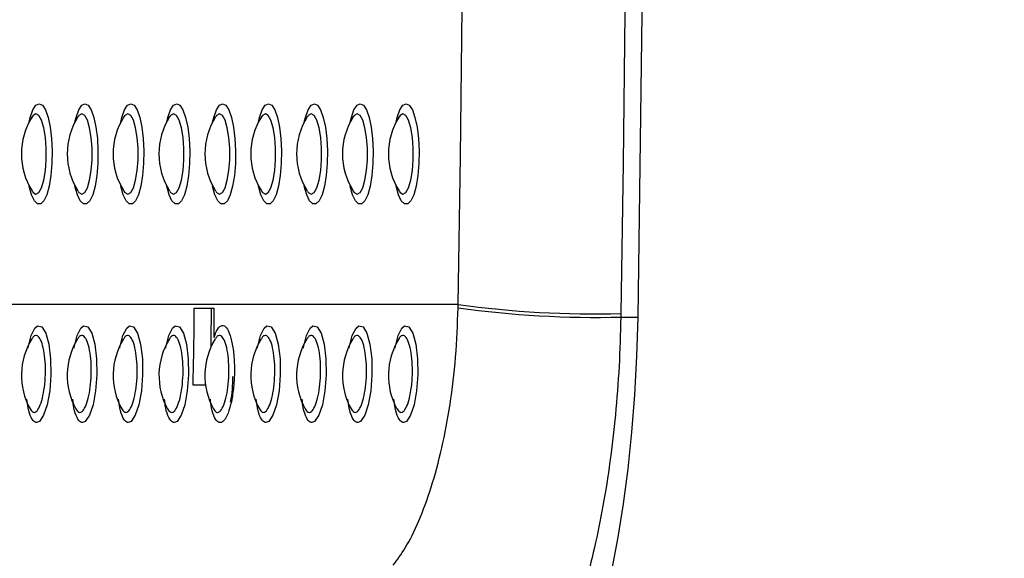
# Model space of a CAD drawing. Units: millimetres. Extents: x 2206 to 16803, y 2911 to 8851.
# Drawn here: x 5894 to 6005, y 4183 to 4243 of the extents above; entities that cross this region are included whole.
import ezdxf

# ---------------------------------------------------------------- set-up
doc = ezdxf.new("R2010")
doc.units = ezdxf.units.MM
doc.layers.add('标注层', color=6, linetype='Continuous')
doc.styles.get("Standard").update_dxf_attribs({"font": 'arial.ttf'})
doc.dimstyles.new('1：80', dxfattribs={"dimtxt": 80, "dimasz": 2.5, "dimexe": 1.25, "dimexo": 0.625, "dimtad": 1, "dimdec": 0, "dimdsep": 46, "dimtxsty": 'Standard', "dimcen": 2.5, "dimadec": 0, "dimazin": 0, "dimtfac": 1, "dimtdec": 0, "dimtmove": 0, "dimatfit": 3, "dimfxl": 1, "dimarcsym": 0})

# ---------------------------------------------------------------- blocks, each defined once
blk = doc.blocks.new('*D34')
at = {"layer": 'Defpoints', "color": 0, "transparency": 16777216}
for p in [(4941.11, 4578.26), (4948.97, 3978.26), (6404.81, 3978.26)]:
    blk.add_point(p, dxfattribs=at)
at = {"layer": '标注层', "color": 0, "lineweight": -2, "transparency": 16777216}
for p, q in [((4941.73, 4578.26), (6406.06, 4578.26)), ((6404.81, 4575.76), (6404.81, 3980.76)), ((4949.6, 3978.26), (6406.06, 3978.26))]:
    blk.add_line(p, q, dxfattribs=at)
at = {"layer": '标注层', "color": 0, "transparency": 16777216}
for points in [[(6404.4, 4575.76), (6405.23, 4575.76), (6404.81, 4578.26)], [(6404.4, 3980.76), (6405.23, 3980.76), (6404.81, 3978.26)]]:
    blk.add_solid(points, dxfattribs=at)
at = {"layer": '标注层', "color": 0, "transparency": 16777216, "insert": (6363.34, 4278.26), "char_height": 80, "attachment_point": 5, "rotation": 90}
blk.add_mtext('600', dxfattribs=at)

msp = doc.modelspace()

# ---------------------------------------------------------------- linework, layer by layer
at = {"color": 7, "linetype": 'Continuous', "lineweight": 25}
for p, q in [((5895.09, 4232.44), (5895.08, 4232.43)), ((5900.26, 4232.44), (5900.26, 4232.43)), ((5905.44, 4232.44), (5905.43, 4232.43)), ((5910.62, 4232.44), (5910.61, 4232.43)), ((5915.79, 4232.44), (5915.78, 4232.43)), ((5920.97, 4232.44), (5920.96, 4232.43)), ((5926.15, 4232.44), (5926.14, 4232.43)), ((5931.32, 4232.44), (5931.31, 4232.43)), ((5936.5, 4232.44), (5936.49, 4232.43)), ((5895.08, 4224.09), (5895.08, 4224.09)), ((5900.26, 4224.09), (5900.25, 4224.09)), ((5905.43, 4224.09), (5905.43, 4224.09)), ((5910.61, 4224.09), (5910.61, 4224.09)), ((5915.79, 4224.09), (5915.78, 4224.09)), ((5920.96, 4224.09), (5920.96, 4224.09)), ((5926.14, 4224.09), (5926.14, 4224.09)), ((5931.31, 4224.09), (5931.31, 4224.09)), ((5936.49, 4224.09), (5936.49, 4224.09)), ((5943.18, 4211.25), (5878.22, 4211.25)), ((5943.17, 4210.88), (5943.18, 4211.25)), ((5913.4, 4210.86), (5915.65, 4210.86)), ((5961.54, 4210.23), (5961.53, 4209.83)), ((5961.53, 4209.83), (5963.47, 4209.83)), ((5914.66, 4202.16), (5913.26, 4202.16))]:
    msp.add_line(p, q, dxfattribs=at)
at = {"color": 7, "linetype": 'Continuous', "lineweight": 25, "flags": 128}
for points in [[(5963.47, 4209.83), (5963.73, 4226.92), (5963.92, 4244.03), (5964.03, 4261.14), (5964.07, 4278.26), (5964.03, 4295.37), (5963.92, 4312.49), (5963.73, 4329.59), (5963.47, 4346.68)], [(5961.54, 4346.28), (5961.8, 4329.29), (5961.99, 4312.29), (5962.1, 4295.27), (5962.14, 4278.26), (5962.1, 4261.24), (5961.99, 4244.22), (5961.8, 4227.22), (5961.54, 4210.23)], [(5943.18, 4211.25), (5943.44, 4227.98), (5943.62, 4244.73), (5943.73, 4261.49), (5943.77, 4278.26), (5943.73, 4295.02), (5943.62, 4311.78), (5943.44, 4328.53), (5943.18, 4345.26)], [(5954.98, 4166.27), (5956.04, 4167.97), (5957.06, 4170.03), (5958.02, 4172.42), (5958.93, 4175.14), (5959.77, 4178.16), (5960.54, 4181.45), (5961.23, 4184.99), (5961.84, 4188.76), (5962.35, 4192.72), (5962.78, 4196.84), (5963.11, 4201.08), (5963.34, 4205.43), (5963.47, 4209.83)]]:
    msp.add_lwpolyline(points, dxfattribs=at)
at = {"color": 8, "linetype": 'Continuous', "lineweight": 25, "flags": 128}
for points in [[(5895.89, 4233.93), (5896.25, 4233.75), (5896.59, 4233.23), (5896.89, 4232.39), (5897.13, 4231.3), (5897.28, 4230.01), (5897.35, 4228.61), (5897.33, 4227.19), (5897.22, 4225.84), (5897.02, 4224.64), (5896.75, 4223.66), (5896.43, 4222.98), (5896.07, 4222.63), (5895.7, 4222.63), (5895.35, 4222.98), (5895.02, 4223.66), (5894.76, 4224.64), (5894.75, 4224.67)], [(5894.75, 4231.84), (5894.88, 4232.39), (5895.18, 4233.23), (5895.52, 4233.75), (5895.89, 4233.93)], [(5901.06, 4233.93), (5901.43, 4233.75), (5901.77, 4233.23), (5902.07, 4232.39), (5902.3, 4231.3), (5902.46, 4230.01), (5902.53, 4228.61), (5902.51, 4227.19), (5902.39, 4225.84), (5902.2, 4224.64), (5901.93, 4223.66), (5901.6, 4222.98), (5901.25, 4222.63), (5900.88, 4222.63), (5900.52, 4222.98), (5900.2, 4223.66), (5899.93, 4224.64), (5899.93, 4224.67)], [(5899.93, 4231.84), (5900.06, 4232.39), (5900.36, 4233.23), (5900.7, 4233.75), (5901.06, 4233.93)], [(5906.24, 4233.93), (5906.61, 4233.75), (5906.95, 4233.23), (5907.25, 4232.39), (5907.48, 4231.3), (5907.64, 4230.01), (5907.71, 4228.61), (5907.68, 4227.19), (5907.57, 4225.84), (5907.37, 4224.64), (5907.1, 4223.66), (5906.78, 4222.98), (5906.42, 4222.63), (5906.06, 4222.63), (5905.7, 4222.98), (5905.38, 4223.66), (5905.11, 4224.64), (5905.1, 4224.67)], [(5905.1, 4231.84), (5905.23, 4232.39), (5905.53, 4233.23), (5905.87, 4233.75), (5906.24, 4233.93)], [(5911.42, 4233.93), (5911.78, 4233.75), (5912.12, 4233.23), (5912.42, 4232.39), (5912.66, 4231.3), (5912.81, 4230.01), (5912.88, 4228.61), (5912.86, 4227.19), (5912.75, 4225.84), (5912.55, 4224.64), (5912.28, 4223.66), (5911.96, 4222.98), (5911.6, 4222.63), (5911.23, 4222.63), (5910.88, 4222.98), (5910.55, 4223.66), (5910.28, 4224.64), (5910.28, 4224.67)], [(5910.28, 4231.84), (5910.41, 4232.39), (5910.71, 4233.23), (5911.05, 4233.75), (5911.42, 4233.93)], [(5916.59, 4233.93), (5916.96, 4233.75), (5917.3, 4233.23), (5917.6, 4232.39), (5917.83, 4231.3), (5917.99, 4230.01), (5918.06, 4228.61), (5918.04, 4227.19), (5917.92, 4225.84), (5917.72, 4224.64), (5917.46, 4223.66), (5917.13, 4222.98), (5916.78, 4222.63), (5916.41, 4222.63), (5916.05, 4222.98), (5915.73, 4223.66), (5915.46, 4224.64), (5915.45, 4224.67)], [(5915.45, 4231.84), (5915.59, 4232.39), (5915.89, 4233.23), (5916.23, 4233.75), (5916.59, 4233.93)], [(5921.77, 4233.93), (5922.13, 4233.75), (5922.48, 4233.23), (5922.77, 4232.39), (5923.01, 4231.3), (5923.17, 4230.01), (5923.23, 4228.61), (5923.21, 4227.19), (5923.1, 4225.84), (5922.9, 4224.64), (5922.63, 4223.66), (5922.31, 4222.98), (5921.95, 4222.63), (5921.58, 4222.63), (5921.23, 4222.98), (5920.91, 4223.66), (5920.64, 4224.64), (5920.63, 4224.67)], [(5920.63, 4231.84), (5920.76, 4232.39), (5921.06, 4233.23), (5921.4, 4233.75), (5921.77, 4233.93)], [(5926.95, 4233.93), (5927.31, 4233.75), (5927.65, 4233.23), (5927.95, 4232.39), (5928.19, 4231.3), (5928.34, 4230.01), (5928.41, 4228.61), (5928.39, 4227.19), (5928.27, 4225.84), (5928.08, 4224.64), (5927.81, 4223.66), (5927.49, 4222.98), (5927.13, 4222.63), (5926.76, 4222.63), (5926.4, 4222.98), (5926.08, 4223.66), (5925.81, 4224.64), (5925.81, 4224.67)], [(5925.81, 4231.84), (5925.94, 4232.39), (5926.24, 4233.23), (5926.58, 4233.75), (5926.95, 4233.93)], [(5932.12, 4233.93), (5932.49, 4233.75), (5932.83, 4233.23), (5933.13, 4232.39), (5933.36, 4231.3), (5933.52, 4230.01), (5933.59, 4228.61), (5933.56, 4227.19), (5933.45, 4225.84), (5933.25, 4224.64), (5932.98, 4223.66), (5932.66, 4222.98), (5932.31, 4222.63), (5931.94, 4222.63), (5931.58, 4222.98), (5931.26, 4223.66), (5930.99, 4224.64), (5930.98, 4224.67)], [(5930.98, 4231.84), (5931.12, 4232.39), (5931.41, 4233.23), (5931.76, 4233.75), (5932.12, 4233.93)], [(5937.3, 4233.93), (5937.66, 4233.75), (5938.01, 4233.23), (5938.3, 4232.39), (5938.54, 4231.3), (5938.69, 4230.01), (5938.76, 4228.61), (5938.74, 4227.19), (5938.63, 4225.84), (5938.43, 4224.64), (5938.16, 4223.66), (5937.84, 4222.98), (5937.48, 4222.63), (5937.11, 4222.63), (5936.76, 4222.98), (5936.43, 4223.66), (5936.17, 4224.64), (5936.16, 4224.67)], [(5936.16, 4231.84), (5936.29, 4232.39), (5936.59, 4233.23), (5936.93, 4233.75), (5937.3, 4233.93)], [(5895.53, 4223.73), (5895.86, 4223.92), (5896.17, 4224.45), (5896.42, 4225.29), (5896.6, 4226.38), (5896.69, 4227.61), (5896.69, 4228.9), (5896.6, 4230.13), (5896.42, 4231.22), (5896.17, 4232.06), (5895.86, 4232.59), (5895.53, 4232.78), (5895.2, 4232.59), (5895.1, 4232.46)], [(5900.71, 4223.73), (5901.04, 4223.92), (5901.34, 4224.45), (5901.59, 4225.29), (5901.77, 4226.38), (5901.87, 4227.61), (5901.87, 4228.9), (5901.77, 4230.13), (5901.59, 4231.22), (5901.34, 4232.06), (5901.04, 4232.59), (5900.71, 4232.78), (5900.38, 4232.59), (5900.28, 4232.46)], [(5905.89, 4223.73), (5906.22, 4223.92), (5906.52, 4224.45), (5906.77, 4225.29), (5906.95, 4226.38), (5907.05, 4227.61), (5907.05, 4228.9), (5906.95, 4230.13), (5906.77, 4231.22), (5906.52, 4232.06), (5906.22, 4232.59), (5905.89, 4232.78), (5905.56, 4232.59), (5905.46, 4232.46)], [(5911.06, 4223.73), (5911.39, 4223.92), (5911.7, 4224.45), (5911.95, 4225.29), (5912.13, 4226.38), (5912.22, 4227.61), (5912.22, 4228.9), (5912.13, 4230.13), (5911.95, 4231.22), (5911.7, 4232.06), (5911.39, 4232.59), (5911.06, 4232.78), (5910.73, 4232.59), (5910.63, 4232.46)], [(5916.24, 4223.73), (5916.57, 4223.92), (5916.87, 4224.45), (5917.12, 4225.29), (5917.3, 4226.38), (5917.4, 4227.61), (5917.4, 4228.9), (5917.3, 4230.13), (5917.12, 4231.22), (5916.87, 4232.06), (5916.57, 4232.59), (5916.24, 4232.78), (5915.91, 4232.59), (5915.81, 4232.46)], [(5921.42, 4223.73), (5921.75, 4223.92), (5922.05, 4224.45), (5922.3, 4225.29), (5922.48, 4226.38), (5922.57, 4227.61), (5922.57, 4228.9), (5922.48, 4230.13), (5922.3, 4231.22), (5922.05, 4232.06), (5921.75, 4232.59), (5921.42, 4232.78), (5921.09, 4232.59), (5920.98, 4232.46)], [(5926.59, 4223.73), (5926.92, 4223.92), (5927.22, 4224.45), (5927.48, 4225.29), (5927.66, 4226.38), (5927.75, 4227.61), (5927.75, 4228.9), (5927.66, 4230.13), (5927.48, 4231.22), (5927.22, 4232.06), (5926.92, 4232.59), (5926.59, 4232.78), (5926.26, 4232.59), (5926.16, 4232.46)], [(5931.77, 4223.73), (5932.1, 4223.92), (5932.4, 4224.45), (5932.65, 4225.29), (5932.83, 4226.38), (5932.93, 4227.61), (5932.93, 4228.9), (5932.83, 4230.13), (5932.65, 4231.22), (5932.4, 4232.06), (5932.1, 4232.59), (5931.77, 4232.78), (5931.44, 4232.59), (5931.34, 4232.46)], [(5936.94, 4223.73), (5937.27, 4223.92), (5937.58, 4224.45), (5937.83, 4225.29), (5938.01, 4226.38), (5938.1, 4227.61), (5938.1, 4228.9), (5938.01, 4230.13), (5937.83, 4231.22), (5937.58, 4232.06), (5937.27, 4232.59), (5936.94, 4232.78), (5936.62, 4232.59), (5936.51, 4232.46)], [(5895.11, 4224.04), (5895.2, 4223.92), (5895.53, 4223.73)], [(5900.28, 4224.04), (5900.38, 4223.92), (5900.71, 4223.73)], [(5905.46, 4224.04), (5905.56, 4223.92), (5905.89, 4223.73)], [(5910.64, 4224.04), (5910.73, 4223.92), (5911.06, 4223.73)], [(5915.81, 4224.04), (5915.91, 4223.92), (5916.24, 4223.73)], [(5920.99, 4224.04), (5921.09, 4223.92), (5921.42, 4223.73)], [(5926.17, 4224.04), (5926.26, 4223.92), (5926.59, 4223.73)], [(5931.34, 4224.04), (5931.44, 4223.92), (5931.77, 4223.73)], [(5936.52, 4224.04), (5936.62, 4223.92), (5936.94, 4223.73)], [(5894.64, 4206.33), (5894.65, 4206.41), (5894.99, 4207.75), (5895.42, 4208.61), (5895.72, 4208.87), (5896.2, 4208.76), (5896.64, 4208.04), (5896.98, 4206.78), (5897.18, 4205.14), (5897.22, 4203.33), (5897.08, 4201.54), (5896.79, 4199.96), (5896.39, 4198.76), (5895.92, 4198.07), (5895.6, 4197.93), (5895.6, 4197.93)], [(5899.82, 4206.33), (5899.83, 4206.41), (5900.17, 4207.75), (5900.6, 4208.61), (5900.9, 4208.87), (5901.38, 4208.76), (5901.82, 4208.04), (5902.16, 4206.78), (5902.36, 4205.14), (5902.39, 4203.33), (5902.26, 4201.54), (5901.97, 4199.96), (5901.57, 4198.76), (5901.1, 4198.07), (5900.78, 4197.93), (5900.78, 4197.93)], [(5904.99, 4206.33), (5905, 4206.41), (5905.34, 4207.75), (5905.77, 4208.61), (5906.07, 4208.87), (5906.55, 4208.76), (5906.99, 4208.04), (5907.34, 4206.78), (5907.54, 4205.14), (5907.57, 4203.33), (5907.43, 4201.54), (5907.15, 4199.96), (5906.74, 4198.76), (5906.27, 4198.07), (5905.95, 4197.93), (5905.95, 4197.93)], [(5910.17, 4206.33), (5910.18, 4206.41), (5910.52, 4207.75), (5910.95, 4208.61), (5911.25, 4208.87), (5911.73, 4208.76), (5912.17, 4208.04), (5912.51, 4206.78), (5912.71, 4205.14), (5912.74, 4203.33), (5912.61, 4201.54), (5912.32, 4199.96), (5911.92, 4198.76), (5911.45, 4198.07), (5911.13, 4197.93), (5911.13, 4197.93)], [(5920.52, 4206.33), (5920.53, 4206.41), (5920.87, 4207.75), (5921.3, 4208.61), (5921.6, 4208.87), (5922.08, 4208.76), (5922.52, 4208.04), (5922.87, 4206.78), (5923.07, 4205.14), (5923.1, 4203.33), (5922.96, 4201.54), (5922.67, 4199.96), (5922.27, 4198.76), (5921.8, 4198.07), (5921.48, 4197.93), (5921.48, 4197.93)], [(5925.7, 4206.33), (5925.71, 4206.41), (5926.05, 4207.75), (5926.48, 4208.61), (5926.78, 4208.87), (5927.26, 4208.76), (5927.7, 4208.04), (5928.04, 4206.78), (5928.24, 4205.14), (5928.27, 4203.33), (5928.14, 4201.54), (5927.85, 4199.96), (5927.45, 4198.76), (5926.98, 4198.07), (5926.66, 4197.93), (5926.66, 4197.93)], [(5930.88, 4206.33), (5930.89, 4206.41), (5931.22, 4207.75), (5931.65, 4208.61), (5931.96, 4208.87), (5932.44, 4208.76), (5932.88, 4208.04), (5933.22, 4206.78), (5933.42, 4205.14), (5933.45, 4203.33), (5933.31, 4201.54), (5933.03, 4199.96), (5932.63, 4198.76), (5932.15, 4198.07), (5931.84, 4197.93), (5931.84, 4197.93)], [(5936.05, 4206.33), (5936.06, 4206.41), (5936.4, 4207.75), (5936.83, 4208.61), (5937.13, 4208.87), (5937.61, 4208.76), (5938.05, 4208.04), (5938.4, 4206.78), (5938.6, 4205.14), (5938.63, 4203.33), (5938.49, 4201.54), (5938.2, 4199.96), (5937.8, 4198.76), (5937.33, 4198.07), (5937.01, 4197.93), (5937.01, 4197.93)]]:
    msp.add_lwpolyline(points, dxfattribs=at)
at = {"color": 7, "linetype": 'Continuous', "lineweight": 25}
for centre, radius, start, end in [((5901.73, 4228.26), 7.84, 147.7773, 212.2227), ((5906.9, 4228.26), 7.84, 147.7773, 212.2227), ((5912.08, 4228.26), 7.84, 147.7773, 212.2227), ((5917.25, 4228.26), 7.84, 147.7773, 212.2227), ((5922.43, 4228.26), 7.84, 147.7773, 212.2227), ((5927.61, 4228.26), 7.84, 147.7773, 212.2227), ((5932.78, 4228.26), 7.84, 147.7773, 212.2227), ((5937.96, 4228.26), 7.84, 147.7773, 212.2227), ((5943.14, 4228.26), 7.84, 147.7773, 212.2227), ((5958.8, 4326.61), 116.41, 262.2888, 271.3499), ((5603.12, 4211.24), 310.27, 358.3213, 359.9281), ((5599.79, 4211.28), 315.54, 359.134, 359.9237), ((5604.64, 4211.25), 311.01, 359.3157, 359.9278), ((5958.94, 4326.12), 116.31, 262.2085, 271.278), ((5901.73, 4203.26), 7.84, 148.2338, 208.8084), ((5906.9, 4203.26), 7.84, 148.2338, 208.8084), ((5912.08, 4203.26), 7.84, 148.2338, 208.8084), ((5917.25, 4203.26), 7.84, 148.2338, 208.8084), ((5922.43, 4203.26), 7.84, 148.2338, 208.8084), ((5927.61, 4203.26), 7.84, 148.2338, 208.8084), ((5932.78, 4203.26), 7.84, 148.2338, 208.8084), ((5937.96, 4203.26), 7.84, 148.2338, 208.8084), ((5943.14, 4203.26), 7.84, 148.2338, 208.8084), ((5902.25, 4203.01), 15.5, 349.7097, 0.5355)]:
    msp.add_arc(centre, radius, start, end, dxfattribs=at)
for points, knots in [([(5935.84, 4181.84), (5936.29, 4182.45), (5937.28, 4183.76), (5938.75, 4186.73), (5940.16, 4190.52), (5941.36, 4194.99), (5942.3, 4199.94), (5942.95, 4205.29), (5943.1, 4209.02), (5943.17, 4210.88)], [0, 0, 0, 0, 0.127424, 0.275338, 0.423224, 0.568274, 0.713289, 0.856655, 1, 1, 1, 1]), ([(5961.53, 4209.83), (5961.48, 4207.98), (5961.37, 4204.26), (5960.94, 4198.8), (5960.34, 4193.52), (5959.54, 4188.5), (5958.58, 4183.79), (5957.48, 4179.44), (5956.24, 4175.51), (5954.9, 4172.06), (5953.35, 4168.81), (5952.22, 4167.18), (5951.58, 4166.27)], [0, 0, 0, 0, 0.097078, 0.194466, 0.291546, 0.388567, 0.485896, 0.582918, 0.680293, 0.777976, 0.875349, 1, 1, 1, 1])]:
    msp.add_open_spline(points, degree=3, knots=knots, dxfattribs=at)
at = {"color": 8, "linetype": 'Continuous', "lineweight": 25}
for points, knots in [([(5915.63, 4207.53), (5915.65, 4207.61), (5915.8, 4208.07), (5916.07, 4208.61), (5916.48, 4208.96), (5916.92, 4208.86), (5917.36, 4208.13), (5917.71, 4206.85), (5917.92, 4205.18), (5917.95, 4203.33), (5917.81, 4201.51), (5917.52, 4199.9), (5917.11, 4198.67), (5916.68, 4198.04), (5916.35, 4197.91), (5916.03, 4197.98), (5915.68, 4198.42), (5915.35, 4199.37), (5915.25, 4200.25), (5915.21, 4200.6)], [0, 0, 0, 0, 0.012612, 0.081337, 0.125628, 0.195219, 0.264888, 0.334839, 0.40411, 0.472573, 0.540467, 0.608276, 0.676504, 0.745475, 0.79067, 0.81543, 0.885594, 0.955679, 1, 1, 1, 1]), ([(5895.31, 4199.09), (5895.39, 4199.11), (5895.61, 4199.16), (5895.94, 4199.67), (5896.27, 4200.64), (5896.5, 4201.91), (5896.62, 4203.36), (5896.59, 4204.82), (5896.43, 4206.14), (5896.15, 4207.15), (5895.79, 4207.74), (5895.45, 4207.79), (5895.21, 4207.65), (5895.11, 4207.44), (5895.08, 4207.39)], [0, 0, 0, 0, 0.062552, 0.158403, 0.252088, 0.345468, 0.438835, 0.532978, 0.628358, 0.724885, 0.821219, 0.917538, 0.978822, 1, 1, 1, 1]), ([(5900.48, 4199.09), (5900.57, 4199.11), (5900.78, 4199.16), (5901.12, 4199.67), (5901.45, 4200.64), (5901.68, 4201.91), (5901.79, 4203.36), (5901.77, 4204.82), (5901.6, 4206.14), (5901.32, 4207.15), (5900.97, 4207.74), (5900.63, 4207.79), (5900.38, 4207.65), (5900.29, 4207.44), (5900.26, 4207.39)], [0, 0, 0, 0, 0.062549, 0.158405, 0.252088, 0.345469, 0.438836, 0.532979, 0.628361, 0.724886, 0.821219, 0.91754, 0.978824, 1, 1, 1, 1]), ([(5905.66, 4199.09), (5905.74, 4199.11), (5905.96, 4199.16), (5906.3, 4199.67), (5906.62, 4200.64), (5906.86, 4201.91), (5906.97, 4203.36), (5906.94, 4204.82), (5906.78, 4206.14), (5906.5, 4207.15), (5906.14, 4207.74), (5905.8, 4207.79), (5905.56, 4207.65), (5905.46, 4207.44), (5905.44, 4207.39)], [0, 0, 0, 0, 0.062549, 0.158403, 0.252088, 0.34547, 0.438836, 0.532979, 0.628362, 0.724886, 0.82122, 0.917539, 0.978824, 1, 1, 1, 1]), ([(5910.84, 4199.09), (5910.92, 4199.11), (5911.13, 4199.16), (5911.47, 4199.67), (5911.8, 4200.64), (5912.03, 4201.91), (5912.15, 4203.36), (5912.12, 4204.82), (5911.96, 4206.14), (5911.68, 4207.15), (5911.32, 4207.74), (5910.98, 4207.79), (5910.74, 4207.65), (5910.64, 4207.44), (5910.61, 4207.39)], [0, 0, 0, 0, 0.062549, 0.158403, 0.252088, 0.345469, 0.438836, 0.532979, 0.628361, 0.724889, 0.821218, 0.917541, 0.978822, 1, 1, 1, 1]), ([(5915.57, 4199.48), (5915.67, 4199.33), (5915.81, 4199.11), (5916.05, 4199.07), (5916.31, 4199.17), (5916.65, 4199.67), (5916.98, 4200.64), (5917.21, 4201.91), (5917.32, 4203.36), (5917.3, 4204.82), (5917.13, 4206.14), (5916.85, 4207.15), (5916.5, 4207.74), (5916.15, 4207.79), (5915.91, 4207.65), (5915.82, 4207.44), (5915.79, 4207.39)], [0, 0, 0, 0, 0.075237, 0.105875, 0.161802, 0.247506, 0.331273, 0.414768, 0.49825, 0.582425, 0.667709, 0.754017, 0.84015, 0.926273, 0.981066, 1, 1, 1, 1]), ([(5921.19, 4199.09), (5921.27, 4199.11), (5921.49, 4199.16), (5921.83, 4199.67), (5922.15, 4200.64), (5922.39, 4201.91), (5922.5, 4203.36), (5922.47, 4204.82), (5922.31, 4206.14), (5922.03, 4207.15), (5921.67, 4207.74), (5921.33, 4207.79), (5921.09, 4207.65), (5920.99, 4207.44), (5920.97, 4207.39)], [0, 0, 0, 0, 0.062549, 0.1584, 0.252086, 0.345468, 0.438836, 0.532979, 0.628362, 0.724889, 0.821223, 0.917543, 0.978824, 1, 1, 1, 1]), ([(5926.37, 4199.09), (5926.45, 4199.11), (5926.66, 4199.16), (5927, 4199.67), (5927.33, 4200.64), (5927.56, 4201.91), (5927.67, 4203.36), (5927.65, 4204.82), (5927.49, 4206.14), (5927.21, 4207.15), (5926.85, 4207.74), (5926.51, 4207.79), (5926.27, 4207.65), (5926.17, 4207.44), (5926.14, 4207.39)], [0, 0, 0, 0, 0.062547, 0.1584, 0.2520854, 0.3454676, 0.4388349, 0.5329782, 0.6283607, 0.7248892, 0.8212218, 0.9175411, 0.9788219, 1, 1, 1, 1]), ([(5931.54, 4199.09), (5931.63, 4199.11), (5931.84, 4199.16), (5932.18, 4199.67), (5932.51, 4200.64), (5932.74, 4201.91), (5932.85, 4203.36), (5932.82, 4204.82), (5932.66, 4206.14), (5932.38, 4207.15), (5932.02, 4207.74), (5931.68, 4207.79), (5931.44, 4207.65), (5931.34, 4207.44), (5931.32, 4207.39)], [0, 0, 0, 0, 0.062549, 0.1584, 0.252085, 0.345469, 0.438836, 0.532978, 0.628362, 0.724889, 0.821221, 0.917543, 0.978827, 1, 1, 1, 1]), ([(5936.72, 4199.09), (5936.8, 4199.11), (5937.02, 4199.16), (5937.36, 4199.67), (5937.68, 4200.64), (5937.92, 4201.91), (5938.03, 4203.36), (5938, 4204.82), (5937.84, 4206.14), (5937.56, 4207.15), (5937.2, 4207.74), (5936.86, 4207.79), (5936.62, 4207.65), (5936.52, 4207.44), (5936.5, 4207.39)], [0, 0, 0, 0, 0.0625491, 0.1584003, 0.2520859, 0.3454664, 0.4388338, 0.5329767, 0.6283593, 0.7248866, 0.8212212, 0.9175406, 0.9788252, 1, 1, 1, 1]), ([(5895.6, 4197.93), (5895.54, 4197.94), (5895.33, 4197.97), (5894.98, 4198.43), (5894.65, 4199.37), (5894.54, 4200.25), (5894.5, 4200.6)], [0, 0, 0, 0, 0.118275, 0.453461, 0.788275, 1, 1, 1, 1]), ([(5900.78, 4197.93), (5900.72, 4197.94), (5900.5, 4197.97), (5900.15, 4198.43), (5899.82, 4199.37), (5899.72, 4200.25), (5899.68, 4200.6)], [0, 0, 0, 0, 0.118274, 0.453464, 0.788273, 1, 1, 1, 1]), ([(5905.95, 4197.93), (5905.9, 4197.94), (5905.68, 4197.97), (5905.33, 4198.43), (5905, 4199.37), (5904.89, 4200.25), (5904.85, 4200.6)], [0, 0, 0, 0, 0.11828, 0.453464, 0.788273, 1, 1, 1, 1]), ([(5911.13, 4197.93), (5911.07, 4197.94), (5910.86, 4197.97), (5910.5, 4198.43), (5910.18, 4199.37), (5910.07, 4200.25), (5910.03, 4200.6)], [0, 0, 0, 0, 0.118274, 0.453465, 0.788275, 1, 1, 1, 1]), ([(5921.48, 4197.93), (5921.43, 4197.94), (5921.21, 4197.97), (5920.86, 4198.43), (5920.53, 4199.37), (5920.42, 4200.25), (5920.38, 4200.6)], [0, 0, 0, 0, 0.11828, 0.453464, 0.788273, 1, 1, 1, 1]), ([(5926.66, 4197.93), (5926.6, 4197.94), (5926.38, 4197.97), (5926.03, 4198.43), (5925.71, 4199.37), (5925.6, 4200.25), (5925.56, 4200.6)], [0, 0, 0, 0, 0.118265, 0.453457, 0.788268, 1, 1, 1, 1]), ([(5931.84, 4197.93), (5931.78, 4197.94), (5931.56, 4197.97), (5931.21, 4198.43), (5930.88, 4199.37), (5930.78, 4200.25), (5930.73, 4200.6)], [0, 0, 0, 0, 0.11827, 0.453456, 0.788267, 1, 1, 1, 1]), ([(5937.01, 4197.93), (5936.96, 4197.94), (5936.74, 4197.97), (5936.39, 4198.43), (5936.06, 4199.37), (5935.95, 4200.25), (5935.91, 4200.6)], [0, 0, 0, 0, 0.118265, 0.453451, 0.788275, 1, 1, 1, 1]), ([(5894.87, 4199.48), (5894.96, 4199.33), (5895.1, 4199.11), (5895.26, 4199.09), (5895.31, 4199.09)], [0, 0, 0, 0, 0.7106063, 1, 1, 1, 1]), ([(5900.04, 4199.48), (5900.14, 4199.33), (5900.28, 4199.11), (5900.44, 4199.09), (5900.48, 4199.09)], [0, 0, 0, 0, 0.7106181, 1, 1, 1, 1]), ([(5905.22, 4199.48), (5905.32, 4199.33), (5905.46, 4199.11), (5905.61, 4199.09), (5905.66, 4199.09)], [0, 0, 0, 0, 0.7106181, 1, 1, 1, 1]), ([(5910.39, 4199.48), (5910.49, 4199.33), (5910.63, 4199.11), (5910.79, 4199.09), (5910.84, 4199.09)], [0, 0, 0, 0, 0.7106063, 1, 1, 1, 1]), ([(5920.75, 4199.48), (5920.85, 4199.33), (5920.99, 4199.11), (5921.14, 4199.09), (5921.19, 4199.09)], [0, 0, 0, 0, 0.710627, 1, 1, 1, 1]), ([(5925.92, 4199.48), (5926.02, 4199.33), (5926.16, 4199.11), (5926.32, 4199.09), (5926.37, 4199.09)], [0, 0, 0, 0, 0.710615, 1, 1, 1, 1]), ([(5931.1, 4199.48), (5931.2, 4199.33), (5931.34, 4199.11), (5931.5, 4199.09), (5931.54, 4199.09)], [0, 0, 0, 0, 0.710627, 1, 1, 1, 1]), ([(5936.28, 4199.48), (5936.38, 4199.33), (5936.52, 4199.11), (5936.67, 4199.09), (5936.72, 4199.09)], [0, 0, 0, 0, 0.710615, 1, 1, 1, 1])]:
    msp.add_open_spline(points, degree=3, knots=knots, dxfattribs=at)

# ---------------------------------------------------------------- dimensions: what is measured, and where the dimension line sits
at = {"layer": '标注层'}
dim = msp.add_linear_dim(base=(6404.81, 3978.26), p1=(4941.11, 4578.26), p2=(4948.97, 3978.26), angle=90, dimstyle='1：80', dxfattribs=at)
dim.commit()
dim.dimension.update_dxf_attribs({"geometry": '*D34', "text_midpoint": (6363.34, 4278.26)})

doc.saveas('drawing.dxf')
